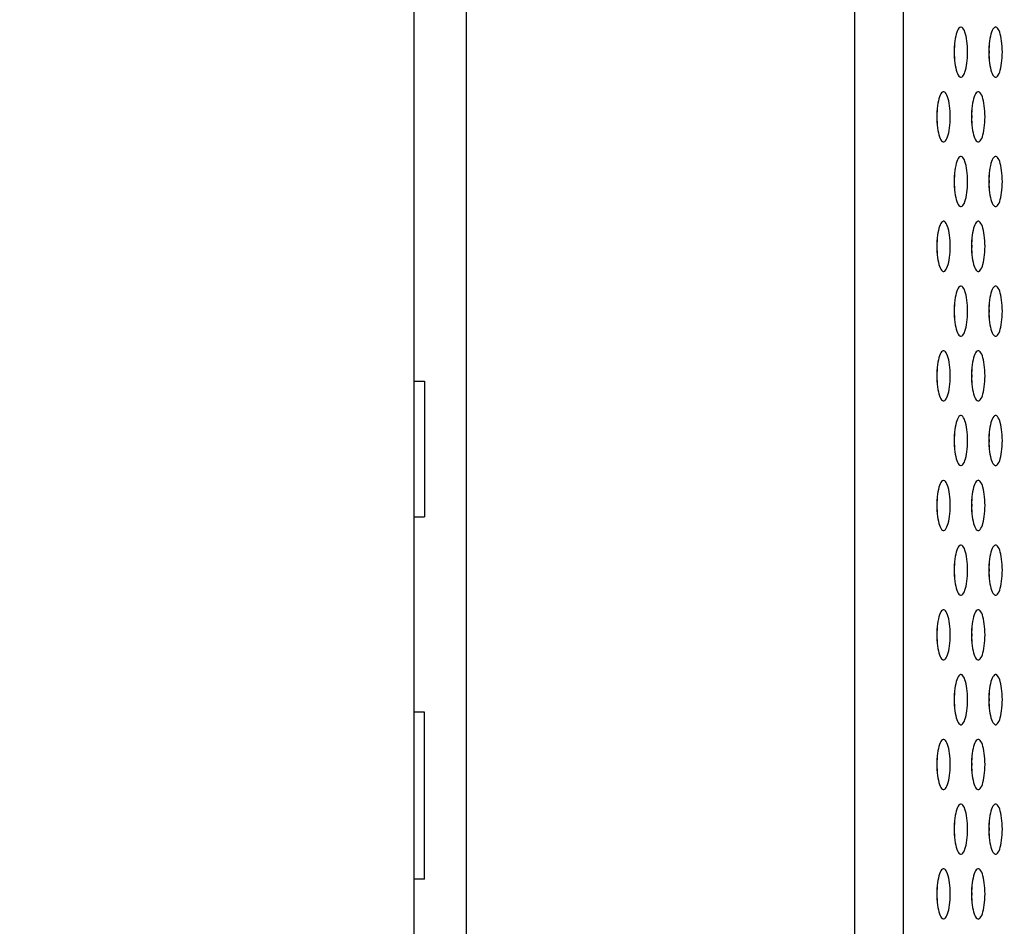
# Model space of a CAD drawing. Extents: x 0 to 3000, y 0 to 2000.
# Drawn here: x 1624 to 1671, y 682 to 725 of the extents above; entities that cross this region are included whole.
import ezdxf

# ---------------------------------------------------------------- set-up
doc = ezdxf.new("R2010")
doc.units = 0
doc.header["$LTSCALE"] = 165
doc.layers.get('0').update_dxf_attribs({"linetype": 'CONTINUOUS'})
for name, color, linetype in [('02___PRT_ALL_AXES', 7, 'CONTINUOUS'), ('03_ALL_AXES', 7, 'CONTINUOUS'), ('ALL_FEATURES', 7, 'CONTINUOUS')]:
    doc.layers.add(name, color=color, linetype=linetype)
doc.dimstyles.get("Standard").update_dxf_attribs({"dimtxt": 2.5, "dimasz": 2.5, "dimexe": 1.25, "dimexo": 0.625, "dimtad": 1, "dimcen": 2.5, "dimazin": 3, "dimtfac": 1, "dimtmove": 0, "dimatfit": 3})

# ---------------------------------------------------------------- blocks, each defined once
blk = doc.blocks.new('_OPEN')
at = {"color": 0, "linetype": 'BYBLOCK'}
for p, q in [((0, 0), (-1, 0.2)), ((-1, -0.2), (0, 0)), ((-1, 0), (0, 0))]:
    blk.add_line(p, q, dxfattribs=at)
blk = doc.blocks.new('*D2')
at = {"color": 2, "linetype": 'CONTINUOUS'}
for p, q in [((1606.487, 922.751), (1576.487, 922.751)), ((1576.487, 922.751), (1640.027, 922.751)), ((1766.452, 922.751), (1640.027, 922.751)), ((1673.567, 922.751), (1766.452, 922.751))]:
    blk.add_line(p, q, dxfattribs=at)
at = {"color": 2, "linetype": 'CONTINUOUS', "xscale": 20, "yscale": 20, "zscale": 20}
blk.add_blockref('_OPEN', (1606.487, 922.751), dxfattribs=at)
at = {"color": 2, "linetype": 'CONTINUOUS', "xscale": 20, "yscale": 20, "zscale": 20, "rotation": 180}
blk.add_blockref('_OPEN', (1673.567, 922.751), dxfattribs=at)

msp = doc.modelspace()

# ---------------------------------------------------------------- linework, layer by layer
at = {"color": 7, "linetype": 'CONTINUOUS'}
for p, q in [((1642.487, 565.066), (1642.487, 1124.866)), ((1665.891, 998.099), (1665.891, 649.311)), ((1644.987, 637.982), (1644.987, 983.618))]:
    msp.add_line(p, q, dxfattribs=at)
for points in [[(1663.562, 997.633), (1663.562, 649.109), (1663.561, 648.907), (1663.56, 648.705)], [(1668.65, 724.966), (1668.631, 724.964), (1668.593, 724.947), (1668.556, 724.913), (1668.521, 724.864), (1668.487, 724.8), (1668.456, 724.721), (1668.427, 724.63), (1668.402, 724.528), (1668.38, 724.415), (1668.362, 724.295), (1668.347, 724.169), (1668.337, 724.037), (1668.331, 723.902), (1668.329, 723.766)], [(1668.972, 723.766), (1668.97, 723.902), (1668.964, 724.037), (1668.953, 724.169), (1668.939, 724.295), (1668.921, 724.415), (1668.899, 724.528), (1668.873, 724.63), (1668.845, 724.721), (1668.814, 724.8), (1668.78, 724.864), (1668.744, 724.913), (1668.707, 724.947), (1668.669, 724.964), (1668.65, 724.966)], [(1670.312, 724.966), (1670.293, 724.964), (1670.255, 724.947), (1670.218, 724.913), (1670.182, 724.864), (1670.148, 724.8), (1670.117, 724.721), (1670.088, 724.63), (1670.063, 724.528), (1670.041, 724.415), (1670.023, 724.295), (1670.009, 724.169), (1669.998, 724.037), (1669.992, 723.902), (1669.99, 723.766)], [(1670.633, 723.766), (1670.631, 723.902), (1670.625, 724.037), (1670.615, 724.169), (1670.6, 724.295), (1670.582, 724.415), (1670.56, 724.528), (1670.535, 724.63), (1670.506, 724.721), (1670.475, 724.8), (1670.441, 724.864), (1670.406, 724.913), (1670.369, 724.947), (1670.331, 724.964), (1670.312, 724.966)], [(1668.329, 723.766), (1668.331, 723.63), (1668.337, 723.495), (1668.347, 723.363), (1668.362, 723.237), (1668.38, 723.116), (1668.402, 723.004), (1668.427, 722.902), (1668.456, 722.811), (1668.487, 722.732), (1668.521, 722.668), (1668.556, 722.618), (1668.593, 722.585), (1668.631, 722.568), (1668.65, 722.566)], [(1668.351, 723.766), (1668.349, 723.902), (1668.342, 724.037), (1668.34, 724.071)], [(1668.34, 723.461), (1668.342, 723.495), (1668.349, 723.63), (1668.351, 723.766)], [(1668.65, 722.566), (1668.669, 722.568), (1668.707, 722.585), (1668.744, 722.618), (1668.78, 722.668), (1668.814, 722.732), (1668.845, 722.811), (1668.873, 722.902), (1668.899, 723.004), (1668.921, 723.116), (1668.939, 723.237), (1668.953, 723.363), (1668.964, 723.495), (1668.97, 723.63), (1668.972, 723.766)], [(1669.99, 723.766), (1669.992, 723.63), (1669.998, 723.495), (1670.009, 723.363), (1670.023, 723.237), (1670.041, 723.116), (1670.063, 723.004), (1670.088, 722.902), (1670.117, 722.811), (1670.148, 722.732), (1670.182, 722.668), (1670.218, 722.618), (1670.255, 722.585), (1670.293, 722.568), (1670.312, 722.566)], [(1670.012, 723.766), (1670.01, 723.902), (1670.004, 724.037), (1670.001, 724.071)], [(1670.001, 723.461), (1670.004, 723.495), (1670.01, 723.63), (1670.012, 723.766)], [(1670.312, 722.566), (1670.331, 722.568), (1670.369, 722.585), (1670.406, 722.618), (1670.441, 722.668), (1670.475, 722.732), (1670.506, 722.811), (1670.535, 722.902), (1670.56, 723.004), (1670.582, 723.116), (1670.6, 723.237), (1670.615, 723.363), (1670.625, 723.495), (1670.631, 723.63), (1670.633, 723.766)], [(1667.82, 721.866), (1667.801, 721.864), (1667.763, 721.847), (1667.726, 721.813), (1667.69, 721.764), (1667.656, 721.7), (1667.625, 721.621), (1667.597, 721.53), (1667.571, 721.428), (1667.549, 721.315), (1667.531, 721.195), (1667.517, 721.069), (1667.506, 720.937), (1667.5, 720.802), (1667.498, 720.666)], [(1668.141, 720.666), (1668.139, 720.802), (1668.133, 720.937), (1668.123, 721.069), (1668.108, 721.195), (1668.09, 721.315), (1668.068, 721.428), (1668.043, 721.53), (1668.014, 721.621), (1667.983, 721.7), (1667.949, 721.764), (1667.914, 721.813), (1667.877, 721.847), (1667.839, 721.864), (1667.82, 721.866)], [(1669.481, 721.866), (1669.462, 721.864), (1669.424, 721.847), (1669.387, 721.813), (1669.351, 721.764), (1669.318, 721.7), (1669.286, 721.621), (1669.258, 721.53), (1669.232, 721.428), (1669.211, 721.315), (1669.192, 721.195), (1669.178, 721.069), (1669.168, 720.937), (1669.162, 720.802), (1669.159, 720.666)], [(1669.803, 720.666), (1669.8, 720.802), (1669.794, 720.937), (1669.784, 721.069), (1669.77, 721.195), (1669.751, 721.315), (1669.729, 721.428), (1669.704, 721.53), (1669.676, 721.621), (1669.644, 721.7), (1669.611, 721.764), (1669.575, 721.813), (1669.538, 721.847), (1669.5, 721.864), (1669.481, 721.866)], [(1667.52, 720.666), (1667.518, 720.802), (1667.512, 720.937), (1667.509, 720.971)], [(1669.181, 720.666), (1669.179, 720.802), (1669.173, 720.937), (1669.17, 720.971)], [(1667.498, 720.666), (1667.5, 720.53), (1667.506, 720.395), (1667.517, 720.263), (1667.531, 720.137), (1667.549, 720.016), (1667.571, 719.904), (1667.597, 719.802), (1667.625, 719.711), (1667.656, 719.632), (1667.69, 719.568), (1667.726, 719.518), (1667.763, 719.485), (1667.801, 719.468), (1667.82, 719.466)], [(1667.509, 720.361), (1667.512, 720.395), (1667.518, 720.53), (1667.52, 720.666)], [(1667.82, 719.466), (1667.839, 719.468), (1667.877, 719.485), (1667.914, 719.518), (1667.949, 719.568), (1667.983, 719.632), (1668.014, 719.711), (1668.043, 719.802), (1668.068, 719.904), (1668.09, 720.016), (1668.108, 720.137), (1668.123, 720.263), (1668.133, 720.395), (1668.139, 720.53), (1668.141, 720.666)], [(1669.159, 720.666), (1669.162, 720.53), (1669.168, 720.395), (1669.178, 720.263), (1669.192, 720.137), (1669.211, 720.016), (1669.232, 719.904), (1669.258, 719.802), (1669.286, 719.711), (1669.318, 719.632), (1669.351, 719.568), (1669.387, 719.518), (1669.424, 719.485), (1669.462, 719.468), (1669.481, 719.466)], [(1669.17, 720.361), (1669.173, 720.395), (1669.179, 720.53), (1669.181, 720.666)], [(1669.481, 719.466), (1669.5, 719.468), (1669.538, 719.485), (1669.575, 719.518), (1669.611, 719.568), (1669.644, 719.632), (1669.676, 719.711), (1669.704, 719.802), (1669.729, 719.904), (1669.751, 720.016), (1669.77, 720.137), (1669.784, 720.263), (1669.794, 720.395), (1669.8, 720.53), (1669.803, 720.666)], [(1668.65, 718.766), (1668.631, 718.764), (1668.593, 718.747), (1668.556, 718.713), (1668.521, 718.664), (1668.487, 718.6), (1668.456, 718.521), (1668.427, 718.43), (1668.402, 718.328), (1668.38, 718.215), (1668.362, 718.095), (1668.347, 717.969), (1668.337, 717.837), (1668.331, 717.702), (1668.329, 717.566)], [(1668.972, 717.566), (1668.97, 717.702), (1668.964, 717.837), (1668.953, 717.969), (1668.939, 718.095), (1668.921, 718.215), (1668.899, 718.328), (1668.873, 718.43), (1668.845, 718.521), (1668.814, 718.6), (1668.78, 718.664), (1668.744, 718.713), (1668.707, 718.747), (1668.669, 718.764), (1668.65, 718.766)], [(1670.312, 718.766), (1670.293, 718.764), (1670.255, 718.747), (1670.218, 718.713), (1670.182, 718.664), (1670.148, 718.6), (1670.117, 718.521), (1670.088, 718.43), (1670.063, 718.328), (1670.041, 718.215), (1670.023, 718.095), (1670.009, 717.969), (1669.998, 717.837), (1669.992, 717.702), (1669.99, 717.566)], [(1670.633, 717.566), (1670.631, 717.702), (1670.625, 717.837), (1670.615, 717.969), (1670.6, 718.095), (1670.582, 718.215), (1670.56, 718.328), (1670.535, 718.43), (1670.506, 718.521), (1670.475, 718.6), (1670.441, 718.664), (1670.406, 718.713), (1670.369, 718.747), (1670.331, 718.764), (1670.312, 718.766)], [(1668.351, 717.566), (1668.349, 717.702), (1668.342, 717.837), (1668.34, 717.871)], [(1670.012, 717.566), (1670.01, 717.702), (1670.004, 717.837), (1670.001, 717.871)], [(1668.329, 717.566), (1668.331, 717.43), (1668.337, 717.295), (1668.347, 717.163), (1668.362, 717.037), (1668.38, 716.916), (1668.402, 716.804), (1668.427, 716.702), (1668.456, 716.611), (1668.487, 716.532), (1668.521, 716.468), (1668.556, 716.418), (1668.593, 716.385), (1668.631, 716.368), (1668.65, 716.366)], [(1668.34, 717.261), (1668.342, 717.295), (1668.349, 717.43), (1668.351, 717.566)], [(1668.65, 716.366), (1668.669, 716.368), (1668.707, 716.385), (1668.744, 716.418), (1668.78, 716.468), (1668.814, 716.532), (1668.845, 716.611), (1668.873, 716.702), (1668.899, 716.804), (1668.921, 716.916), (1668.939, 717.037), (1668.953, 717.163), (1668.964, 717.295), (1668.97, 717.43), (1668.972, 717.566)], [(1669.99, 717.566), (1669.992, 717.43), (1669.998, 717.295), (1670.009, 717.163), (1670.023, 717.037), (1670.041, 716.916), (1670.063, 716.804), (1670.088, 716.702), (1670.117, 716.611), (1670.148, 716.532), (1670.182, 716.468), (1670.218, 716.418), (1670.255, 716.385), (1670.293, 716.368), (1670.312, 716.366)], [(1670.001, 717.261), (1670.004, 717.295), (1670.01, 717.43), (1670.012, 717.566)], [(1670.312, 716.366), (1670.331, 716.368), (1670.369, 716.385), (1670.406, 716.418), (1670.441, 716.468), (1670.475, 716.532), (1670.506, 716.611), (1670.535, 716.702), (1670.56, 716.804), (1670.582, 716.916), (1670.6, 717.037), (1670.615, 717.163), (1670.625, 717.295), (1670.631, 717.43), (1670.633, 717.566)], [(1667.82, 715.666), (1667.801, 715.664), (1667.763, 715.647), (1667.726, 715.613), (1667.69, 715.564), (1667.656, 715.5), (1667.625, 715.421), (1667.597, 715.33), (1667.571, 715.228), (1667.549, 715.115), (1667.531, 714.995), (1667.517, 714.869), (1667.506, 714.737), (1667.5, 714.602), (1667.498, 714.466)], [(1668.141, 714.466), (1668.139, 714.602), (1668.133, 714.737), (1668.123, 714.869), (1668.108, 714.995), (1668.09, 715.115), (1668.068, 715.228), (1668.043, 715.33), (1668.014, 715.421), (1667.983, 715.5), (1667.949, 715.564), (1667.914, 715.613), (1667.877, 715.647), (1667.839, 715.664), (1667.82, 715.666)], [(1669.481, 715.666), (1669.462, 715.664), (1669.424, 715.647), (1669.387, 715.613), (1669.351, 715.564), (1669.318, 715.5), (1669.286, 715.421), (1669.258, 715.33), (1669.232, 715.228), (1669.211, 715.115), (1669.192, 714.995), (1669.178, 714.869), (1669.168, 714.737), (1669.162, 714.602), (1669.159, 714.466)], [(1669.803, 714.466), (1669.8, 714.602), (1669.794, 714.737), (1669.784, 714.869), (1669.77, 714.995), (1669.751, 715.115), (1669.729, 715.228), (1669.704, 715.33), (1669.676, 715.421), (1669.644, 715.5), (1669.611, 715.564), (1669.575, 715.613), (1669.538, 715.647), (1669.5, 715.664), (1669.481, 715.666)], [(1667.498, 714.466), (1667.5, 714.33), (1667.506, 714.195), (1667.517, 714.063), (1667.531, 713.937), (1667.549, 713.816), (1667.571, 713.704), (1667.597, 713.602), (1667.625, 713.511), (1667.656, 713.432), (1667.69, 713.368), (1667.726, 713.318), (1667.763, 713.285), (1667.801, 713.268), (1667.82, 713.266)], [(1667.52, 714.466), (1667.518, 714.602), (1667.512, 714.737), (1667.509, 714.771)], [(1667.509, 714.161), (1667.512, 714.195), (1667.518, 714.33), (1667.52, 714.466)], [(1667.82, 713.266), (1667.839, 713.268), (1667.877, 713.285), (1667.914, 713.318), (1667.949, 713.368), (1667.983, 713.432), (1668.014, 713.511), (1668.043, 713.602), (1668.068, 713.704), (1668.09, 713.816), (1668.108, 713.937), (1668.123, 714.063), (1668.133, 714.195), (1668.139, 714.33), (1668.141, 714.466)], [(1669.159, 714.466), (1669.162, 714.33), (1669.168, 714.195), (1669.178, 714.063), (1669.192, 713.937), (1669.211, 713.816), (1669.232, 713.704), (1669.258, 713.602), (1669.286, 713.511), (1669.318, 713.432), (1669.351, 713.368), (1669.387, 713.318), (1669.424, 713.285), (1669.462, 713.268), (1669.481, 713.266)], [(1669.181, 714.466), (1669.179, 714.602), (1669.173, 714.737), (1669.17, 714.771)], [(1669.17, 714.161), (1669.173, 714.195), (1669.179, 714.33), (1669.181, 714.466)], [(1669.481, 713.266), (1669.5, 713.268), (1669.538, 713.285), (1669.575, 713.318), (1669.611, 713.368), (1669.644, 713.432), (1669.676, 713.511), (1669.704, 713.602), (1669.729, 713.704), (1669.751, 713.816), (1669.77, 713.937), (1669.784, 714.063), (1669.794, 714.195), (1669.8, 714.33), (1669.803, 714.466)], [(1668.65, 712.566), (1668.631, 712.564), (1668.593, 712.547), (1668.556, 712.513), (1668.521, 712.464), (1668.487, 712.4), (1668.456, 712.321), (1668.427, 712.23), (1668.402, 712.128), (1668.38, 712.015), (1668.362, 711.895), (1668.347, 711.769), (1668.337, 711.637), (1668.331, 711.502), (1668.329, 711.366)], [(1668.972, 711.366), (1668.97, 711.502), (1668.964, 711.637), (1668.953, 711.769), (1668.939, 711.895), (1668.921, 712.015), (1668.899, 712.128), (1668.873, 712.23), (1668.845, 712.321), (1668.814, 712.4), (1668.78, 712.464), (1668.744, 712.513), (1668.707, 712.547), (1668.669, 712.564), (1668.65, 712.566)], [(1670.312, 712.566), (1670.293, 712.564), (1670.255, 712.547), (1670.218, 712.513), (1670.182, 712.464), (1670.148, 712.4), (1670.117, 712.321), (1670.088, 712.23), (1670.063, 712.128), (1670.041, 712.015), (1670.023, 711.895), (1670.009, 711.769), (1669.998, 711.637), (1669.992, 711.502), (1669.99, 711.366)], [(1670.633, 711.366), (1670.631, 711.502), (1670.625, 711.637), (1670.615, 711.769), (1670.6, 711.895), (1670.582, 712.015), (1670.56, 712.128), (1670.535, 712.23), (1670.506, 712.321), (1670.475, 712.4), (1670.441, 712.464), (1670.406, 712.513), (1670.369, 712.547), (1670.331, 712.564), (1670.312, 712.566)], [(1668.351, 711.366), (1668.349, 711.502), (1668.342, 711.637), (1668.34, 711.671)], [(1670.012, 711.366), (1670.01, 711.502), (1670.004, 711.637), (1670.001, 711.671)], [(1668.329, 711.366), (1668.331, 711.23), (1668.337, 711.095), (1668.347, 710.963), (1668.362, 710.837), (1668.38, 710.716), (1668.402, 710.604), (1668.427, 710.502), (1668.456, 710.411), (1668.487, 710.332), (1668.521, 710.268), (1668.556, 710.218), (1668.593, 710.185), (1668.631, 710.168), (1668.65, 710.166)], [(1668.34, 711.061), (1668.342, 711.095), (1668.349, 711.23), (1668.351, 711.366)], [(1668.65, 710.166), (1668.669, 710.168), (1668.707, 710.185), (1668.744, 710.218), (1668.78, 710.268), (1668.814, 710.332), (1668.845, 710.411), (1668.873, 710.502), (1668.899, 710.604), (1668.921, 710.716), (1668.939, 710.837), (1668.953, 710.963), (1668.964, 711.095), (1668.97, 711.23), (1668.972, 711.366)], [(1669.99, 711.366), (1669.992, 711.23), (1669.998, 711.095), (1670.009, 710.963), (1670.023, 710.837), (1670.041, 710.716), (1670.063, 710.604), (1670.088, 710.502), (1670.117, 710.411), (1670.148, 710.332), (1670.182, 710.268), (1670.218, 710.218), (1670.255, 710.185), (1670.293, 710.168), (1670.312, 710.166)], [(1670.001, 711.061), (1670.004, 711.095), (1670.01, 711.23), (1670.012, 711.366)], [(1670.312, 710.166), (1670.331, 710.168), (1670.369, 710.185), (1670.406, 710.218), (1670.441, 710.268), (1670.475, 710.332), (1670.506, 710.411), (1670.535, 710.502), (1670.56, 710.604), (1670.582, 710.716), (1670.6, 710.837), (1670.615, 710.963), (1670.625, 711.095), (1670.631, 711.23), (1670.633, 711.366)], [(1667.82, 709.466), (1667.801, 709.464), (1667.763, 709.447), (1667.726, 709.413), (1667.69, 709.364), (1667.656, 709.3), (1667.625, 709.221), (1667.597, 709.13), (1667.571, 709.028), (1667.549, 708.915), (1667.531, 708.795), (1667.517, 708.669), (1667.506, 708.537), (1667.5, 708.402), (1667.498, 708.266)], [(1668.141, 708.266), (1668.139, 708.402), (1668.133, 708.537), (1668.123, 708.669), (1668.108, 708.795), (1668.09, 708.915), (1668.068, 709.028), (1668.043, 709.13), (1668.014, 709.221), (1667.983, 709.3), (1667.949, 709.364), (1667.914, 709.413), (1667.877, 709.447), (1667.839, 709.464), (1667.82, 709.466)], [(1669.481, 709.466), (1669.462, 709.464), (1669.424, 709.447), (1669.387, 709.413), (1669.351, 709.364), (1669.318, 709.3), (1669.286, 709.221), (1669.258, 709.13), (1669.232, 709.028), (1669.211, 708.915), (1669.192, 708.795), (1669.178, 708.669), (1669.168, 708.537), (1669.162, 708.402), (1669.159, 708.266)], [(1669.803, 708.266), (1669.8, 708.402), (1669.794, 708.537), (1669.784, 708.669), (1669.77, 708.795), (1669.751, 708.915), (1669.729, 709.028), (1669.704, 709.13), (1669.676, 709.221), (1669.644, 709.3), (1669.611, 709.364), (1669.575, 709.413), (1669.538, 709.447), (1669.5, 709.464), (1669.481, 709.466)], [(1667.498, 708.266), (1667.5, 708.13), (1667.506, 707.995), (1667.517, 707.863), (1667.531, 707.737), (1667.549, 707.616), (1667.571, 707.504), (1667.597, 707.402), (1667.625, 707.311), (1667.656, 707.232), (1667.69, 707.168), (1667.726, 707.118), (1667.763, 707.085), (1667.801, 707.068), (1667.82, 707.066)], [(1667.52, 708.266), (1667.518, 708.402), (1667.512, 708.537), (1667.509, 708.571)], [(1667.509, 707.961), (1667.512, 707.995), (1667.518, 708.13), (1667.52, 708.266)], [(1667.82, 707.066), (1667.839, 707.068), (1667.877, 707.085), (1667.914, 707.118), (1667.949, 707.168), (1667.983, 707.232), (1668.014, 707.311), (1668.043, 707.402), (1668.068, 707.504), (1668.09, 707.616), (1668.108, 707.737), (1668.123, 707.863), (1668.133, 707.995), (1668.139, 708.13), (1668.141, 708.266)], [(1669.159, 708.266), (1669.162, 708.13), (1669.168, 707.995), (1669.178, 707.863), (1669.192, 707.737), (1669.211, 707.616), (1669.232, 707.504), (1669.258, 707.402), (1669.286, 707.311), (1669.318, 707.232), (1669.351, 707.168), (1669.387, 707.118), (1669.424, 707.085), (1669.462, 707.068), (1669.481, 707.066)], [(1669.181, 708.266), (1669.179, 708.402), (1669.173, 708.537), (1669.17, 708.571)], [(1669.17, 707.961), (1669.173, 707.995), (1669.179, 708.13), (1669.181, 708.266)], [(1669.481, 707.066), (1669.5, 707.068), (1669.538, 707.085), (1669.575, 707.118), (1669.611, 707.168), (1669.644, 707.232), (1669.676, 707.311), (1669.704, 707.402), (1669.729, 707.504), (1669.751, 707.616), (1669.77, 707.737), (1669.784, 707.863), (1669.794, 707.995), (1669.8, 708.13), (1669.803, 708.266)], [(1668.65, 706.366), (1668.631, 706.364), (1668.593, 706.347), (1668.556, 706.313), (1668.521, 706.264), (1668.487, 706.2), (1668.456, 706.121), (1668.427, 706.03), (1668.402, 705.928), (1668.38, 705.815), (1668.362, 705.695), (1668.347, 705.569), (1668.337, 705.437), (1668.331, 705.302), (1668.329, 705.166)], [(1668.972, 705.166), (1668.97, 705.302), (1668.964, 705.437), (1668.953, 705.569), (1668.939, 705.695), (1668.921, 705.815), (1668.899, 705.928), (1668.873, 706.03), (1668.845, 706.121), (1668.814, 706.2), (1668.78, 706.264), (1668.744, 706.313), (1668.707, 706.347), (1668.669, 706.364), (1668.65, 706.366)], [(1670.312, 706.366), (1670.293, 706.364), (1670.255, 706.347), (1670.218, 706.313), (1670.182, 706.264), (1670.148, 706.2), (1670.117, 706.121), (1670.088, 706.03), (1670.063, 705.928), (1670.041, 705.815), (1670.023, 705.695), (1670.009, 705.569), (1669.998, 705.437), (1669.992, 705.302), (1669.99, 705.166)], [(1670.633, 705.166), (1670.631, 705.302), (1670.625, 705.437), (1670.615, 705.569), (1670.6, 705.695), (1670.582, 705.815), (1670.56, 705.928), (1670.535, 706.03), (1670.506, 706.121), (1670.475, 706.2), (1670.441, 706.264), (1670.406, 706.313), (1670.369, 706.347), (1670.331, 706.364), (1670.312, 706.366)], [(1668.351, 705.166), (1668.349, 705.302), (1668.342, 705.437), (1668.34, 705.471)], [(1670.012, 705.166), (1670.01, 705.302), (1670.004, 705.437), (1670.001, 705.471)], [(1668.329, 705.166), (1668.331, 705.03), (1668.337, 704.895), (1668.347, 704.763), (1668.362, 704.637), (1668.38, 704.516), (1668.402, 704.404), (1668.427, 704.302), (1668.456, 704.211), (1668.487, 704.132), (1668.521, 704.068), (1668.556, 704.018), (1668.593, 703.985), (1668.631, 703.968), (1668.65, 703.966)], [(1668.34, 704.861), (1668.342, 704.895), (1668.349, 705.03), (1668.351, 705.166)], [(1668.65, 703.966), (1668.669, 703.968), (1668.707, 703.985), (1668.744, 704.018), (1668.78, 704.068), (1668.814, 704.132), (1668.845, 704.211), (1668.873, 704.302), (1668.899, 704.404), (1668.921, 704.516), (1668.939, 704.637), (1668.953, 704.763), (1668.964, 704.895), (1668.97, 705.03), (1668.972, 705.166)], [(1669.99, 705.166), (1669.992, 705.03), (1669.998, 704.895), (1670.009, 704.763), (1670.023, 704.637), (1670.041, 704.516), (1670.063, 704.404), (1670.088, 704.302), (1670.117, 704.211), (1670.148, 704.132), (1670.182, 704.068), (1670.218, 704.018), (1670.255, 703.985), (1670.293, 703.968), (1670.312, 703.966)], [(1670.001, 704.861), (1670.004, 704.895), (1670.01, 705.03), (1670.012, 705.166)], [(1670.312, 703.966), (1670.331, 703.968), (1670.369, 703.985), (1670.406, 704.018), (1670.441, 704.068), (1670.475, 704.132), (1670.506, 704.211), (1670.535, 704.302), (1670.56, 704.404), (1670.582, 704.516), (1670.6, 704.637), (1670.615, 704.763), (1670.625, 704.895), (1670.631, 705.03), (1670.633, 705.166)], [(1667.82, 703.266), (1667.801, 703.264), (1667.763, 703.247), (1667.726, 703.213), (1667.69, 703.164), (1667.656, 703.1), (1667.625, 703.021), (1667.597, 702.93), (1667.571, 702.828), (1667.549, 702.715), (1667.531, 702.595), (1667.517, 702.469), (1667.506, 702.337), (1667.5, 702.202), (1667.498, 702.066)], [(1668.141, 702.066), (1668.139, 702.202), (1668.133, 702.337), (1668.123, 702.469), (1668.108, 702.595), (1668.09, 702.715), (1668.068, 702.828), (1668.043, 702.93), (1668.014, 703.021), (1667.983, 703.1), (1667.949, 703.164), (1667.914, 703.213), (1667.877, 703.247), (1667.839, 703.264), (1667.82, 703.266)], [(1669.481, 703.266), (1669.462, 703.264), (1669.424, 703.247), (1669.387, 703.213), (1669.351, 703.164), (1669.318, 703.1), (1669.286, 703.021), (1669.258, 702.93), (1669.232, 702.828), (1669.211, 702.715), (1669.192, 702.595), (1669.178, 702.469), (1669.168, 702.337), (1669.162, 702.202), (1669.159, 702.066)], [(1669.803, 702.066), (1669.8, 702.202), (1669.794, 702.337), (1669.784, 702.469), (1669.77, 702.595), (1669.751, 702.715), (1669.729, 702.828), (1669.704, 702.93), (1669.676, 703.021), (1669.644, 703.1), (1669.611, 703.164), (1669.575, 703.213), (1669.538, 703.247), (1669.5, 703.264), (1669.481, 703.266)], [(1667.52, 702.066), (1667.518, 702.202), (1667.512, 702.337), (1667.509, 702.371)], [(1669.181, 702.066), (1669.179, 702.202), (1669.173, 702.337), (1669.17, 702.371)], [(1667.498, 702.066), (1667.5, 701.93), (1667.506, 701.795), (1667.517, 701.663), (1667.531, 701.537), (1667.549, 701.416), (1667.571, 701.304), (1667.597, 701.202), (1667.625, 701.111), (1667.656, 701.032), (1667.69, 700.968), (1667.726, 700.918), (1667.763, 700.885), (1667.801, 700.868), (1667.82, 700.866)], [(1667.509, 701.761), (1667.512, 701.795), (1667.518, 701.93), (1667.52, 702.066)], [(1667.82, 700.866), (1667.839, 700.868), (1667.877, 700.885), (1667.914, 700.918), (1667.949, 700.968), (1667.983, 701.032), (1668.014, 701.111), (1668.043, 701.202), (1668.068, 701.304), (1668.09, 701.416), (1668.108, 701.537), (1668.123, 701.663), (1668.133, 701.795), (1668.139, 701.93), (1668.141, 702.066)], [(1669.159, 702.066), (1669.162, 701.93), (1669.168, 701.795), (1669.178, 701.663), (1669.192, 701.537), (1669.211, 701.416), (1669.232, 701.304), (1669.258, 701.202), (1669.286, 701.111), (1669.318, 701.032), (1669.351, 700.968), (1669.387, 700.918), (1669.424, 700.885), (1669.462, 700.868), (1669.481, 700.866)], [(1669.17, 701.761), (1669.173, 701.795), (1669.179, 701.93), (1669.181, 702.066)], [(1669.481, 700.866), (1669.5, 700.868), (1669.538, 700.885), (1669.575, 700.918), (1669.611, 700.968), (1669.644, 701.032), (1669.676, 701.111), (1669.704, 701.202), (1669.729, 701.304), (1669.751, 701.416), (1669.77, 701.537), (1669.784, 701.663), (1669.794, 701.795), (1669.8, 701.93), (1669.803, 702.066)], [(1668.65, 700.166), (1668.631, 700.164), (1668.593, 700.147), (1668.556, 700.113), (1668.521, 700.064), (1668.487, 700), (1668.456, 699.921), (1668.427, 699.83), (1668.402, 699.728), (1668.38, 699.615), (1668.362, 699.495), (1668.347, 699.369), (1668.337, 699.237), (1668.331, 699.102), (1668.329, 698.966)], [(1668.972, 698.966), (1668.97, 699.102), (1668.964, 699.237), (1668.953, 699.369), (1668.939, 699.495), (1668.921, 699.615), (1668.899, 699.728), (1668.873, 699.83), (1668.845, 699.921), (1668.814, 700), (1668.78, 700.064), (1668.744, 700.113), (1668.707, 700.147), (1668.669, 700.164), (1668.65, 700.166)], [(1670.312, 700.166), (1670.293, 700.164), (1670.255, 700.147), (1670.218, 700.113), (1670.182, 700.064), (1670.148, 700), (1670.117, 699.921), (1670.088, 699.83), (1670.063, 699.728), (1670.041, 699.615), (1670.023, 699.495), (1670.009, 699.369), (1669.998, 699.237), (1669.992, 699.102), (1669.99, 698.966)], [(1670.633, 698.966), (1670.631, 699.102), (1670.625, 699.237), (1670.615, 699.369), (1670.6, 699.495), (1670.582, 699.615), (1670.56, 699.728), (1670.535, 699.83), (1670.506, 699.921), (1670.475, 700), (1670.441, 700.064), (1670.406, 700.113), (1670.369, 700.147), (1670.331, 700.164), (1670.312, 700.166)], [(1668.351, 698.966), (1668.349, 699.102), (1668.342, 699.237), (1668.34, 699.271)], [(1670.012, 698.966), (1670.01, 699.102), (1670.004, 699.237), (1670.001, 699.271)], [(1668.329, 698.966), (1668.331, 698.83), (1668.337, 698.695), (1668.347, 698.563), (1668.362, 698.437), (1668.38, 698.316), (1668.402, 698.204), (1668.427, 698.102), (1668.456, 698.011), (1668.487, 697.932), (1668.521, 697.868), (1668.556, 697.818), (1668.593, 697.785), (1668.631, 697.768), (1668.65, 697.766)], [(1668.34, 698.661), (1668.342, 698.695), (1668.349, 698.83), (1668.351, 698.966)], [(1668.65, 697.766), (1668.669, 697.768), (1668.707, 697.785), (1668.744, 697.818), (1668.78, 697.868), (1668.814, 697.932), (1668.845, 698.011), (1668.873, 698.102), (1668.899, 698.204), (1668.921, 698.316), (1668.939, 698.437), (1668.953, 698.563), (1668.964, 698.695), (1668.97, 698.83), (1668.972, 698.966)], [(1669.99, 698.966), (1669.992, 698.83), (1669.998, 698.695), (1670.009, 698.563), (1670.023, 698.437), (1670.041, 698.316), (1670.063, 698.204), (1670.088, 698.102), (1670.117, 698.011), (1670.148, 697.932), (1670.182, 697.868), (1670.218, 697.818), (1670.255, 697.785), (1670.293, 697.768), (1670.312, 697.766)], [(1670.001, 698.661), (1670.004, 698.695), (1670.01, 698.83), (1670.012, 698.966)], [(1670.312, 697.766), (1670.331, 697.768), (1670.369, 697.785), (1670.406, 697.818), (1670.441, 697.868), (1670.475, 697.932), (1670.506, 698.011), (1670.535, 698.102), (1670.56, 698.204), (1670.582, 698.316), (1670.6, 698.437), (1670.615, 698.563), (1670.625, 698.695), (1670.631, 698.83), (1670.633, 698.966)], [(1667.82, 697.066), (1667.801, 697.064), (1667.763, 697.047), (1667.726, 697.013), (1667.69, 696.964), (1667.656, 696.9), (1667.625, 696.821), (1667.597, 696.73), (1667.571, 696.628), (1667.549, 696.515), (1667.531, 696.395), (1667.517, 696.269), (1667.506, 696.137), (1667.5, 696.002), (1667.498, 695.866)], [(1668.141, 695.866), (1668.139, 696.002), (1668.133, 696.137), (1668.123, 696.269), (1668.108, 696.395), (1668.09, 696.515), (1668.068, 696.628), (1668.043, 696.73), (1668.014, 696.821), (1667.983, 696.9), (1667.949, 696.964), (1667.914, 697.013), (1667.877, 697.047), (1667.839, 697.064), (1667.82, 697.066)], [(1669.481, 697.066), (1669.462, 697.064), (1669.424, 697.047), (1669.387, 697.013), (1669.351, 696.964), (1669.318, 696.9), (1669.286, 696.821), (1669.258, 696.73), (1669.232, 696.628), (1669.211, 696.515), (1669.192, 696.395), (1669.178, 696.269), (1669.168, 696.137), (1669.162, 696.002), (1669.159, 695.866)], [(1669.803, 695.866), (1669.8, 696.002), (1669.794, 696.137), (1669.784, 696.269), (1669.77, 696.395), (1669.751, 696.515), (1669.729, 696.628), (1669.704, 696.73), (1669.676, 696.821), (1669.644, 696.9), (1669.611, 696.964), (1669.575, 697.013), (1669.538, 697.047), (1669.5, 697.064), (1669.481, 697.066)], [(1667.52, 695.866), (1667.518, 696.002), (1667.512, 696.137), (1667.509, 696.171)], [(1669.181, 695.866), (1669.179, 696.002), (1669.173, 696.137), (1669.17, 696.171)], [(1667.498, 695.866), (1667.5, 695.73), (1667.506, 695.595), (1667.517, 695.463), (1667.531, 695.337), (1667.549, 695.216), (1667.571, 695.104), (1667.597, 695.002), (1667.625, 694.911), (1667.656, 694.832), (1667.69, 694.768), (1667.726, 694.718), (1667.763, 694.685), (1667.801, 694.668), (1667.82, 694.666)], [(1667.509, 695.561), (1667.512, 695.595), (1667.518, 695.73), (1667.52, 695.866)], [(1667.82, 694.666), (1667.839, 694.668), (1667.877, 694.685), (1667.914, 694.718), (1667.949, 694.768), (1667.983, 694.832), (1668.014, 694.911), (1668.043, 695.002), (1668.068, 695.104), (1668.09, 695.216), (1668.108, 695.337), (1668.123, 695.463), (1668.133, 695.595), (1668.139, 695.73), (1668.141, 695.866)], [(1669.159, 695.866), (1669.162, 695.73), (1669.168, 695.595), (1669.178, 695.463), (1669.192, 695.337), (1669.211, 695.216), (1669.232, 695.104), (1669.258, 695.002), (1669.286, 694.911), (1669.318, 694.832), (1669.351, 694.768), (1669.387, 694.718), (1669.424, 694.685), (1669.462, 694.668), (1669.481, 694.666)], [(1669.17, 695.561), (1669.173, 695.595), (1669.179, 695.73), (1669.181, 695.866)], [(1669.481, 694.666), (1669.5, 694.668), (1669.538, 694.685), (1669.575, 694.718), (1669.611, 694.768), (1669.644, 694.832), (1669.676, 694.911), (1669.704, 695.002), (1669.729, 695.104), (1669.751, 695.216), (1669.77, 695.337), (1669.784, 695.463), (1669.794, 695.595), (1669.8, 695.73), (1669.803, 695.866)], [(1668.65, 693.966), (1668.631, 693.964), (1668.593, 693.947), (1668.556, 693.913), (1668.521, 693.864), (1668.487, 693.8), (1668.456, 693.721), (1668.427, 693.63), (1668.402, 693.528), (1668.38, 693.415), (1668.362, 693.295), (1668.347, 693.169), (1668.337, 693.037), (1668.331, 692.902), (1668.329, 692.766)], [(1668.972, 692.766), (1668.97, 692.902), (1668.964, 693.037), (1668.953, 693.169), (1668.939, 693.295), (1668.921, 693.415), (1668.899, 693.528), (1668.873, 693.63), (1668.845, 693.721), (1668.814, 693.8), (1668.78, 693.864), (1668.744, 693.913), (1668.707, 693.947), (1668.669, 693.964), (1668.65, 693.966)], [(1670.312, 693.966), (1670.293, 693.964), (1670.255, 693.947), (1670.218, 693.913), (1670.182, 693.864), (1670.148, 693.8), (1670.117, 693.721), (1670.088, 693.63), (1670.063, 693.528), (1670.041, 693.415), (1670.023, 693.295), (1670.009, 693.169), (1669.998, 693.037), (1669.992, 692.902), (1669.99, 692.766)], [(1670.633, 692.766), (1670.631, 692.902), (1670.625, 693.037), (1670.615, 693.169), (1670.6, 693.295), (1670.582, 693.415), (1670.56, 693.528), (1670.535, 693.63), (1670.506, 693.721), (1670.475, 693.8), (1670.441, 693.864), (1670.406, 693.913), (1670.369, 693.947), (1670.331, 693.964), (1670.312, 693.966)], [(1668.329, 692.766), (1668.331, 692.63), (1668.337, 692.495), (1668.347, 692.363), (1668.362, 692.237), (1668.38, 692.116), (1668.402, 692.004), (1668.427, 691.902), (1668.456, 691.811), (1668.487, 691.732), (1668.521, 691.668), (1668.556, 691.618), (1668.593, 691.585), (1668.631, 691.568), (1668.65, 691.566)], [(1668.351, 692.766), (1668.349, 692.902), (1668.342, 693.037), (1668.34, 693.071)], [(1668.34, 692.461), (1668.342, 692.495), (1668.349, 692.63), (1668.351, 692.766)], [(1668.65, 691.566), (1668.669, 691.568), (1668.707, 691.585), (1668.744, 691.618), (1668.78, 691.668), (1668.814, 691.732), (1668.845, 691.811), (1668.873, 691.902), (1668.899, 692.004), (1668.921, 692.116), (1668.939, 692.237), (1668.953, 692.363), (1668.964, 692.495), (1668.97, 692.63), (1668.972, 692.766)], [(1669.99, 692.766), (1669.992, 692.63), (1669.998, 692.495), (1670.009, 692.363), (1670.023, 692.237), (1670.041, 692.116), (1670.063, 692.004), (1670.088, 691.902), (1670.117, 691.811), (1670.148, 691.732), (1670.182, 691.668), (1670.218, 691.618), (1670.255, 691.585), (1670.293, 691.568), (1670.312, 691.566)], [(1670.012, 692.766), (1670.01, 692.902), (1670.004, 693.037), (1670.001, 693.071)], [(1670.001, 692.461), (1670.004, 692.495), (1670.01, 692.63), (1670.012, 692.766)], [(1670.312, 691.566), (1670.331, 691.568), (1670.369, 691.585), (1670.406, 691.618), (1670.441, 691.668), (1670.475, 691.732), (1670.506, 691.811), (1670.535, 691.902), (1670.56, 692.004), (1670.582, 692.116), (1670.6, 692.237), (1670.615, 692.363), (1670.625, 692.495), (1670.631, 692.63), (1670.633, 692.766)], [(1667.82, 690.866), (1667.801, 690.864), (1667.763, 690.847), (1667.726, 690.813), (1667.69, 690.764), (1667.656, 690.7), (1667.625, 690.621), (1667.597, 690.53), (1667.571, 690.428), (1667.549, 690.315), (1667.531, 690.195), (1667.517, 690.069), (1667.506, 689.937), (1667.5, 689.802), (1667.498, 689.666)], [(1668.141, 689.666), (1668.139, 689.802), (1668.133, 689.937), (1668.123, 690.069), (1668.108, 690.195), (1668.09, 690.315), (1668.068, 690.428), (1668.043, 690.53), (1668.014, 690.621), (1667.983, 690.7), (1667.949, 690.764), (1667.914, 690.813), (1667.877, 690.847), (1667.839, 690.864), (1667.82, 690.866)], [(1669.481, 690.866), (1669.462, 690.864), (1669.424, 690.847), (1669.387, 690.813), (1669.351, 690.764), (1669.318, 690.7), (1669.286, 690.621), (1669.258, 690.53), (1669.232, 690.428), (1669.211, 690.315), (1669.192, 690.195), (1669.178, 690.069), (1669.168, 689.937), (1669.162, 689.802), (1669.159, 689.666)], [(1669.803, 689.666), (1669.8, 689.802), (1669.794, 689.937), (1669.784, 690.069), (1669.77, 690.195), (1669.751, 690.315), (1669.729, 690.428), (1669.704, 690.53), (1669.676, 690.621), (1669.644, 690.7), (1669.611, 690.764), (1669.575, 690.813), (1669.538, 690.847), (1669.5, 690.864), (1669.481, 690.866)], [(1667.52, 689.666), (1667.518, 689.802), (1667.512, 689.937), (1667.509, 689.971)], [(1669.181, 689.666), (1669.179, 689.802), (1669.173, 689.937), (1669.17, 689.971)], [(1667.498, 689.666), (1667.5, 689.53), (1667.506, 689.395), (1667.517, 689.263), (1667.531, 689.137), (1667.549, 689.016), (1667.571, 688.904), (1667.597, 688.802), (1667.625, 688.711), (1667.656, 688.632), (1667.69, 688.568), (1667.726, 688.518), (1667.763, 688.485), (1667.801, 688.468), (1667.82, 688.466)], [(1667.509, 689.361), (1667.512, 689.395), (1667.518, 689.53), (1667.52, 689.666)], [(1667.82, 688.466), (1667.839, 688.468), (1667.877, 688.485), (1667.914, 688.518), (1667.949, 688.568), (1667.983, 688.632), (1668.014, 688.711), (1668.043, 688.802), (1668.068, 688.904), (1668.09, 689.016), (1668.108, 689.137), (1668.123, 689.263), (1668.133, 689.395), (1668.139, 689.53), (1668.141, 689.666)], [(1669.159, 689.666), (1669.162, 689.53), (1669.168, 689.395), (1669.178, 689.263), (1669.192, 689.137), (1669.211, 689.016), (1669.232, 688.904), (1669.258, 688.802), (1669.286, 688.711), (1669.318, 688.632), (1669.351, 688.568), (1669.387, 688.518), (1669.424, 688.485), (1669.462, 688.468), (1669.481, 688.466)], [(1669.17, 689.361), (1669.173, 689.395), (1669.179, 689.53), (1669.181, 689.666)], [(1669.481, 688.466), (1669.5, 688.468), (1669.538, 688.485), (1669.575, 688.518), (1669.611, 688.568), (1669.644, 688.632), (1669.676, 688.711), (1669.704, 688.802), (1669.729, 688.904), (1669.751, 689.016), (1669.77, 689.137), (1669.784, 689.263), (1669.794, 689.395), (1669.8, 689.53), (1669.803, 689.666)], [(1668.65, 687.766), (1668.631, 687.764), (1668.593, 687.747), (1668.556, 687.713), (1668.521, 687.664), (1668.487, 687.6), (1668.456, 687.521), (1668.427, 687.43), (1668.402, 687.328), (1668.38, 687.215), (1668.362, 687.095), (1668.347, 686.969), (1668.337, 686.837), (1668.331, 686.702), (1668.329, 686.566)], [(1668.972, 686.566), (1668.97, 686.702), (1668.964, 686.837), (1668.953, 686.969), (1668.939, 687.095), (1668.921, 687.215), (1668.899, 687.328), (1668.873, 687.43), (1668.845, 687.521), (1668.814, 687.6), (1668.78, 687.664), (1668.744, 687.713), (1668.707, 687.747), (1668.669, 687.764), (1668.65, 687.766)], [(1670.312, 687.766), (1670.293, 687.764), (1670.255, 687.747), (1670.218, 687.713), (1670.182, 687.664), (1670.148, 687.6), (1670.117, 687.521), (1670.088, 687.43), (1670.063, 687.328), (1670.041, 687.215), (1670.023, 687.095), (1670.009, 686.969), (1669.998, 686.837), (1669.992, 686.702), (1669.99, 686.566)], [(1670.633, 686.566), (1670.631, 686.702), (1670.625, 686.837), (1670.615, 686.969), (1670.6, 687.095), (1670.582, 687.215), (1670.56, 687.328), (1670.535, 687.43), (1670.506, 687.521), (1670.475, 687.6), (1670.441, 687.664), (1670.406, 687.713), (1670.369, 687.747), (1670.331, 687.764), (1670.312, 687.766)], [(1668.329, 686.566), (1668.331, 686.43), (1668.337, 686.295), (1668.347, 686.163), (1668.362, 686.037), (1668.38, 685.916), (1668.402, 685.804), (1668.427, 685.702), (1668.456, 685.611), (1668.487, 685.532), (1668.521, 685.468), (1668.556, 685.418), (1668.593, 685.385), (1668.631, 685.368), (1668.65, 685.366)], [(1668.351, 686.566), (1668.349, 686.702), (1668.342, 686.837), (1668.34, 686.871)], [(1668.34, 686.261), (1668.342, 686.295), (1668.349, 686.43), (1668.351, 686.566)], [(1668.65, 685.366), (1668.669, 685.368), (1668.707, 685.385), (1668.744, 685.418), (1668.78, 685.468), (1668.814, 685.532), (1668.845, 685.611), (1668.873, 685.702), (1668.899, 685.804), (1668.921, 685.916), (1668.939, 686.037), (1668.953, 686.163), (1668.964, 686.295), (1668.97, 686.43), (1668.972, 686.566)], [(1669.99, 686.566), (1669.992, 686.43), (1669.998, 686.295), (1670.009, 686.163), (1670.023, 686.037), (1670.041, 685.916), (1670.063, 685.804), (1670.088, 685.702), (1670.117, 685.611), (1670.148, 685.532), (1670.182, 685.468), (1670.218, 685.418), (1670.255, 685.385), (1670.293, 685.368), (1670.312, 685.366)], [(1670.012, 686.566), (1670.01, 686.702), (1670.004, 686.837), (1670.001, 686.871)], [(1670.001, 686.261), (1670.004, 686.295), (1670.01, 686.43), (1670.012, 686.566)], [(1670.312, 685.366), (1670.331, 685.368), (1670.369, 685.385), (1670.406, 685.418), (1670.441, 685.468), (1670.475, 685.532), (1670.506, 685.611), (1670.535, 685.702), (1670.56, 685.804), (1670.582, 685.916), (1670.6, 686.037), (1670.615, 686.163), (1670.625, 686.295), (1670.631, 686.43), (1670.633, 686.566)], [(1667.82, 684.666), (1667.801, 684.664), (1667.763, 684.647), (1667.726, 684.613), (1667.69, 684.564), (1667.656, 684.5), (1667.625, 684.421), (1667.597, 684.33), (1667.571, 684.228), (1667.549, 684.115), (1667.531, 683.995), (1667.517, 683.869), (1667.506, 683.737), (1667.5, 683.602), (1667.498, 683.466)], [(1668.141, 683.466), (1668.139, 683.602), (1668.133, 683.737), (1668.123, 683.869), (1668.108, 683.995), (1668.09, 684.115), (1668.068, 684.228), (1668.043, 684.33), (1668.014, 684.421), (1667.983, 684.5), (1667.949, 684.564), (1667.914, 684.613), (1667.877, 684.647), (1667.839, 684.664), (1667.82, 684.666)], [(1669.481, 684.666), (1669.462, 684.664), (1669.424, 684.647), (1669.387, 684.613), (1669.351, 684.564), (1669.318, 684.5), (1669.286, 684.421), (1669.258, 684.33), (1669.232, 684.228), (1669.211, 684.115), (1669.192, 683.995), (1669.178, 683.869), (1669.168, 683.737), (1669.162, 683.602), (1669.159, 683.466)], [(1669.803, 683.466), (1669.8, 683.602), (1669.794, 683.737), (1669.784, 683.869), (1669.77, 683.995), (1669.751, 684.115), (1669.729, 684.228), (1669.704, 684.33), (1669.676, 684.421), (1669.644, 684.5), (1669.611, 684.564), (1669.575, 684.613), (1669.538, 684.647), (1669.5, 684.664), (1669.481, 684.666)], [(1667.52, 683.466), (1667.518, 683.602), (1667.512, 683.737), (1667.509, 683.771)], [(1669.181, 683.466), (1669.179, 683.602), (1669.173, 683.737), (1669.17, 683.771)], [(1667.498, 683.466), (1667.5, 683.33), (1667.506, 683.195), (1667.517, 683.063), (1667.531, 682.937), (1667.549, 682.816), (1667.571, 682.704), (1667.597, 682.602), (1667.625, 682.511), (1667.656, 682.432), (1667.69, 682.368), (1667.726, 682.318), (1667.763, 682.285), (1667.801, 682.268), (1667.82, 682.266)], [(1667.509, 683.161), (1667.512, 683.195), (1667.518, 683.33), (1667.52, 683.466)], [(1667.82, 682.266), (1667.839, 682.268), (1667.877, 682.285), (1667.914, 682.318), (1667.949, 682.368), (1667.983, 682.432), (1668.014, 682.511), (1668.043, 682.602), (1668.068, 682.704), (1668.09, 682.816), (1668.108, 682.937), (1668.123, 683.063), (1668.133, 683.195), (1668.139, 683.33), (1668.141, 683.466)], [(1669.159, 683.466), (1669.162, 683.33), (1669.168, 683.195), (1669.178, 683.063), (1669.192, 682.937), (1669.211, 682.816), (1669.232, 682.704), (1669.258, 682.602), (1669.286, 682.511), (1669.318, 682.432), (1669.351, 682.368), (1669.387, 682.318), (1669.424, 682.285), (1669.462, 682.268), (1669.481, 682.266)], [(1669.17, 683.161), (1669.173, 683.195), (1669.179, 683.33), (1669.181, 683.466)], [(1669.481, 682.266), (1669.5, 682.268), (1669.538, 682.285), (1669.575, 682.318), (1669.611, 682.368), (1669.644, 682.432), (1669.676, 682.511), (1669.704, 682.602), (1669.729, 682.704), (1669.751, 682.816), (1669.77, 682.937), (1669.784, 683.063), (1669.794, 683.195), (1669.8, 683.33), (1669.803, 683.466)]]:
    msp.add_lwpolyline(points, dxfattribs=at)
at = {"layer": '02___PRT_ALL_AXES', "color": 7, "linetype": 'CONTINUOUS'}
for p, q in [((1642.487, 708.016), (1642.987, 708.016)), ((1642.987, 708.015), (1642.987, 701.517)), ((1642.487, 701.516), (1642.987, 701.516))]:
    msp.add_line(p, q, dxfattribs=at)
at = {"layer": '03_ALL_AXES', "color": 7, "linetype": 'CONTINUOUS'}
for p, q in [((1642.987, 692.166), (1642.487, 692.166)), ((1642.987, 684.167), (1642.987, 692.165)), ((1642.987, 684.166), (1642.487, 684.166))]:
    msp.add_line(p, q, dxfattribs=at)
at = {"layer": 'ALL_FEATURES', "color": 7, "linetype": 'CONTINUOUS'}
for p, q in [((1667.5, 702.173), (1667.518, 702.173)), ((1669.163, 702.245), (1669.177, 702.248))]:
    msp.add_line(p, q, dxfattribs=at)

# ---------------------------------------------------------------- dimensions: what is measured, and where the dimension line sits
at = {"color": 2, "linetype": 'CONTINUOUS'}
dim = msp.add_linear_dim(base=(1673.567, 922.751), p1=(1606.487, 571.566), p2=(1673.567, 1018.115), dimstyle='Standard', dxfattribs=at)
dim.commit()
dim.dimension.update_dxf_attribs({"geometry": '*D2', "text_midpoint": (1702.452, 922.751), "dimtype": 128})

doc.saveas('drawing.dxf')
